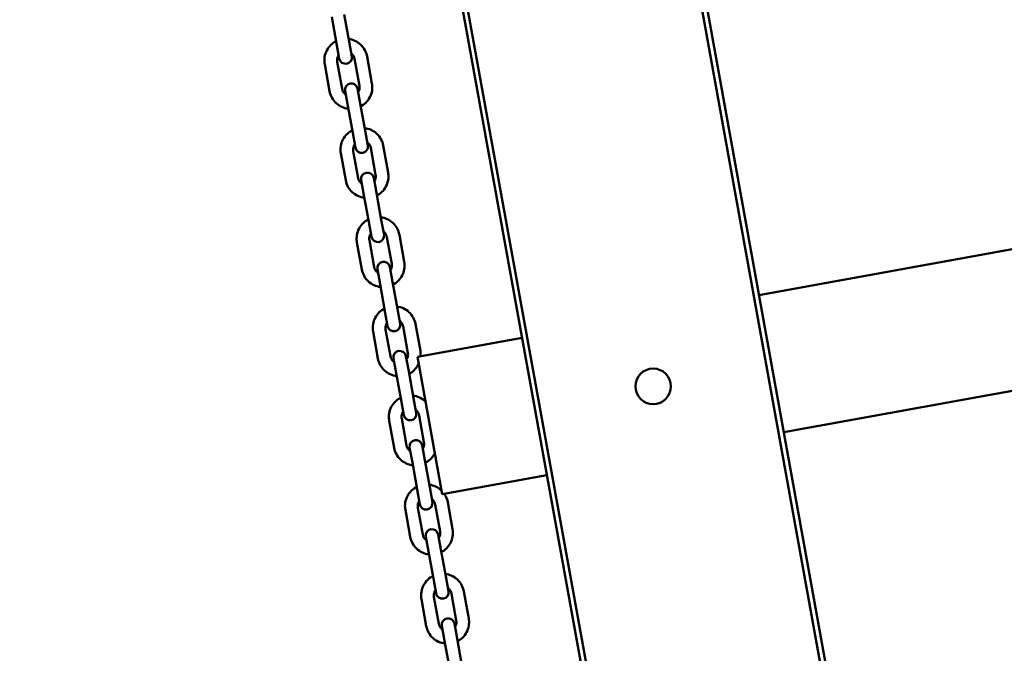
# Model space of a CAD drawing. Units: millimetres. Extents: x 9500 to 32500, y 3350 to 26350.
# Drawn here: x 13799 to 14187, y 13542 to 13792 of the extents above; entities that cross this region are included whole.
import ezdxf

# ---------------------------------------------------------------- set-up
doc = ezdxf.new("R2010")
doc.units = ezdxf.units.MM
doc.header["$LTSCALE"] = 100
doc.layers.add('Visible (ISO)', color=7, linetype='Continuous', lineweight=50)

msp = doc.modelspace()

# ---------------------------------------------------------------- linework, layer by layer
at = {"layer": 'Visible (ISO)'}
for p, q in [((13894.73, 14754.04), (14291.91, 12558.68)), ((14293.88, 12559.03), (13896.7, 14754.39)), ((14202.37, 12542.48), (13805.18, 14737.84)), ((13837.22, 14549.53), (14166.39, 12730.07)), ((13923.7, 13782.99), (13921.78, 13793.61)), ((13928.62, 13783.88), (13926.7, 13794.51)), ((14090.39, 13683.77), (14690.65, 13792.37)), ((13929.69, 13777.97), (13928.62, 13783.88)), ((13923.7, 13782.99), (13924.77, 13777.08)), ((13932.74, 13766.4), (13930.82, 13777.03)), ((13937.67, 13767.29), (13935.74, 13777.92)), ((13919.01, 13774.89), (13920.94, 13764.26)), ((13923.93, 13775.78), (13925.86, 13765.15)), ((13927.07, 13764.34), (13928.14, 13758.44)), ((13933.06, 13759.33), (13931.99, 13765.23)), ((13930.06, 13747.81), (13928.14, 13758.44)), ((13934.98, 13748.7), (13933.06, 13759.33)), ((13936.05, 13742.79), (13934.98, 13748.7)), ((13930.06, 13747.81), (13931.13, 13741.9)), ((13939.11, 13731.22), (13937.19, 13741.85)), ((13944.03, 13732.11), (13942.11, 13742.74)), ((13925.38, 13739.71), (13927.3, 13729.08)), ((13930.3, 13740.6), (13932.22, 13729.97)), ((14100.18, 13629.65), (14700.44, 13738.25)), ((13939.43, 13724.15), (13938.36, 13730.05)), ((13933.44, 13729.16), (13934.51, 13723.26)), ((13936.43, 13712.63), (13934.51, 13723.26)), ((13941.35, 13713.52), (13939.43, 13724.15)), ((13936.43, 13712.63), (13937.5, 13706.72)), ((13942.42, 13707.61), (13941.35, 13713.52)), ((13945.47, 13696.04), (13943.55, 13706.67)), ((13950.39, 13696.93), (13948.47, 13707.56)), ((13931.74, 13704.53), (13933.67, 13693.9)), ((13936.66, 13705.42), (13938.59, 13694.79)), ((13945.79, 13688.97), (13944.72, 13694.87)), ((13939.8, 13693.98), (13940.87, 13688.08)), ((13942.79, 13677.45), (13940.87, 13688.08)), ((13947.71, 13678.34), (13945.79, 13688.97)), ((13942.79, 13677.45), (13943.86, 13671.55)), ((13948.78, 13672.44), (13947.71, 13678.34)), ((13951.84, 13660.86), (13949.92, 13671.49)), ((13956.76, 13661.75), (13954.84, 13672.38)), ((13938.11, 13669.35), (13940.03, 13658.72)), ((13943.03, 13670.24), (13944.95, 13659.61)), ((13955.58, 13659.38), (13996.91, 13666.86)), ((13952.16, 13653.79), (13951.09, 13659.69)), ((13955.58, 13659.38), (13965.37, 13605.26)), ((13946.17, 13658.8), (13947.24, 13652.9)), ((13949.16, 13642.27), (13947.24, 13652.9)), ((13954.08, 13643.16), (13952.16, 13653.79)), ((13949.16, 13642.27), (13950.23, 13636.37)), ((13955.15, 13637.26), (13954.08, 13643.16)), ((13958.2, 13625.68), (13956.28, 13636.31)), ((13944.47, 13634.17), (13946.39, 13623.55)), ((13949.39, 13635.06), (13951.31, 13624.44)), ((13958.52, 13618.61), (13957.45, 13624.51)), ((13952.53, 13623.62), (13953.6, 13617.72)), ((13955.52, 13607.09), (13953.6, 13617.72)), ((13960.44, 13607.98), (13958.52, 13618.61)), ((13965.37, 13605.26), (14006.7, 13612.74)), ((13955.52, 13607.09), (13956.59, 13601.19)), ((13961.51, 13602.08), (13960.44, 13607.98)), ((13964.57, 13590.5), (13962.65, 13601.13)), ((13969.49, 13591.39), (13967.57, 13602.02)), ((13950.84, 13598.99), (13952.76, 13588.37)), ((13955.76, 13599.88), (13957.68, 13589.26)), ((13964.88, 13583.43), (13963.82, 13589.33)), ((13958.9, 13588.44), (13959.96, 13582.54)), ((13961.89, 13571.91), (13959.96, 13582.54)), ((13966.81, 13572.8), (13964.88, 13583.43)), ((13961.89, 13571.91), (13962.96, 13566.01)), ((13967.88, 13566.9), (13966.81, 13572.8)), ((13975.85, 13556.21), (13973.93, 13566.84)), ((13957.2, 13563.82), (13959.12, 13553.19)), ((13962.12, 13564.71), (13964.04, 13554.08)), ((13970.93, 13555.32), (13969.01, 13565.95)), ((13965.26, 13553.27), (13966.33, 13547.36)), ((13971.25, 13548.25), (13970.18, 13554.16)), ((13968.25, 13536.74), (13966.33, 13547.36)), ((13973.17, 13537.63), (13971.25, 13548.25))]:
    msp.add_line(p, q, dxfattribs=at)
for centre, radius in [((21000, 14850), 11500), ((21138.7, 14800.09), 8250), ((14048.64, 13647.76), 7)]:
    msp.add_circle(centre, radius, dxfattribs=at)
for centre, start, end in [((13927.23, 13777.53), 190.255, 10.255), ((13929.53, 13764.78), 10.255, 190.255), ((13933.59, 13742.35), 190.255, 10.255), ((13935.9, 13729.61), 10.255, 190.255), ((13939.96, 13707.17), 190.255, 10.255), ((13942.26, 13694.43), 10.255, 190.255), ((13946.32, 13671.99), 190.255, 10.255), ((13948.63, 13659.25), 10.255, 190.255), ((13952.69, 13636.81), 190.255, 10.255), ((13954.99, 13624.07), 10.255, 190.255), ((13959.05, 13601.63), 190.255, 10.255), ((13961.36, 13588.89), 10.255, 190.255), ((13965.42, 13566.45), 190.255, 10.255), ((13967.72, 13553.71), 10.255, 190.255)]:
    msp.add_arc(centre, 2.5, start, end, dxfattribs=at)
for points, knots in [([(13923.52, 13783.98), (13923.38, 13783.9), (13923.23, 13783.83), (13922.31, 13783.29), (13921.6, 13782.7), (13920.4, 13781.34), (13919.91, 13780.57), (13919.2, 13778.9), (13918.98, 13778.01), (13918.85, 13776.36), (13918.88, 13775.62), (13919.01, 13774.89)], [6.575193, 6.575193, 6.575193, 6.575193, 6.632389, 6.632389, 6.952389, 6.952389, 7.272389, 7.272389, 7.592389, 7.592389, 7.853982, 7.853982, 7.853982, 7.853982]), ([(13935.74, 13777.92), (13935.58, 13778.81), (13935.28, 13779.67), (13934.41, 13781.27), (13933.85, 13781.99), (13932.52, 13783.23), (13931.76, 13783.74), (13930.15, 13784.48), (13929.31, 13784.73), (13928.45, 13784.83)], [4.712389, 4.712389, 4.712389, 4.712389, 5.032389, 5.032389, 5.352389, 5.352389, 5.672389, 5.672389, 5.978115, 5.978115, 5.978115, 5.978115]), ([(13924.52, 13778.43), (13924.38, 13778.22), (13924.26, 13778), (13924.01, 13777.43), (13923.92, 13777.06), (13923.86, 13776.39), (13923.88, 13776.08), (13923.93, 13775.78)], [7.0573597, 7.0573597, 7.0573597, 7.0573597, 7.272389, 7.272389, 7.592389, 7.592389, 7.8539816, 7.8539816, 7.8539816, 7.8539816]), ([(13930.82, 13777.03), (13930.76, 13777.39), (13930.63, 13777.75), (13930.27, 13778.4), (13930.04, 13778.7), (13929.67, 13779.05), (13929.57, 13779.13), (13929.46, 13779.21)], [4.712389, 4.712389, 4.712389, 4.712389, 5.032389, 5.032389, 5.352389, 5.352389, 5.4656745, 5.4656745, 5.4656745, 5.4656745]), ([(13920.94, 13764.26), (13921.1, 13763.37), (13921.4, 13762.5), (13922.27, 13760.91), (13922.83, 13760.18), (13924.16, 13758.95), (13924.92, 13758.43), (13926.56, 13757.68), (13927.44, 13757.43), (13928.34, 13757.33)], [1.570796, 1.570796, 1.570796, 1.570796, 1.890796, 1.890796, 2.210796, 2.210796, 2.530796, 2.530796, 2.849585, 2.849585, 2.849585, 2.849585]), ([(13925.86, 13765.15), (13925.92, 13764.78), (13926.05, 13764.43), (13926.41, 13763.77), (13926.64, 13763.47), (13927.04, 13763.09), (13927.19, 13762.98), (13927.34, 13762.88)], [1.5707963, 1.5707963, 1.5707963, 1.5707963, 1.8907963, 1.8907963, 2.2107964, 2.2107964, 2.3674182, 2.3674182, 2.3674182, 2.3674182]), ([(13932.24, 13763.87), (13932.35, 13764.04), (13932.44, 13764.22), (13932.67, 13764.75), (13932.76, 13765.11), (13932.81, 13765.79), (13932.8, 13766.1), (13932.74, 13766.4)], [3.9591035, 3.9591035, 3.9591035, 3.9591035, 4.1307963, 4.1307963, 4.4507963, 4.4507963, 4.712389, 4.712389, 4.712389, 4.712389]), ([(13933.26, 13758.25), (13933.37, 13758.31), (13933.48, 13758.37), (13934.37, 13758.89), (13935.08, 13759.47), (13936.28, 13760.83), (13936.77, 13761.61), (13937.48, 13763.28), (13937.7, 13764.17), (13937.83, 13765.81), (13937.8, 13766.56), (13937.67, 13767.29)], [3.446663, 3.446663, 3.446663, 3.446663, 3.490796, 3.490796, 3.810796, 3.810796, 4.130796, 4.130796, 4.450796, 4.450796, 4.712389, 4.712389, 4.712389, 4.712389]), ([(13929.89, 13748.8), (13929.74, 13748.72), (13929.6, 13748.65), (13928.68, 13748.11), (13927.97, 13747.52), (13926.77, 13746.16), (13926.28, 13745.39), (13925.57, 13743.72), (13925.35, 13742.83), (13925.21, 13741.19), (13925.25, 13740.44), (13925.38, 13739.71)], [6.575193, 6.575193, 6.575193, 6.575193, 6.632389, 6.632389, 6.952389, 6.952389, 7.272389, 7.272389, 7.592389, 7.592389, 7.853982, 7.853982, 7.853982, 7.853982]), ([(13942.11, 13742.74), (13941.95, 13743.63), (13941.64, 13744.49), (13940.77, 13746.09), (13940.21, 13746.81), (13938.89, 13748.05), (13938.12, 13748.56), (13936.51, 13749.31), (13935.67, 13749.55), (13934.81, 13749.66)], [4.712389, 4.712389, 4.712389, 4.712389, 5.032389, 5.032389, 5.352389, 5.352389, 5.672389, 5.672389, 5.978115, 5.978115, 5.978115, 5.978115]), ([(13930.89, 13743.25), (13930.74, 13743.05), (13930.62, 13742.83), (13930.38, 13742.25), (13930.29, 13741.88), (13930.23, 13741.21), (13930.24, 13740.9), (13930.3, 13740.6)], [7.0573597, 7.0573597, 7.0573597, 7.0573597, 7.272389, 7.272389, 7.592389, 7.592389, 7.8539816, 7.8539816, 7.8539816, 7.8539816]), ([(13937.19, 13741.85), (13937.12, 13742.21), (13936.99, 13742.57), (13936.64, 13743.23), (13936.41, 13743.52), (13936.04, 13743.87), (13935.93, 13743.95), (13935.83, 13744.03)], [4.712389, 4.712389, 4.712389, 4.712389, 5.032389, 5.032389, 5.352389, 5.352389, 5.4656745, 5.4656745, 5.4656745, 5.4656745]), ([(13932.22, 13729.97), (13932.29, 13729.61), (13932.41, 13729.25), (13932.77, 13728.59), (13933, 13728.29), (13933.41, 13727.91), (13933.55, 13727.8), (13933.7, 13727.7)], [1.5707963, 1.5707963, 1.5707963, 1.5707963, 1.8907963, 1.8907963, 2.2107964, 2.2107964, 2.3674182, 2.3674182, 2.3674182, 2.3674182]), ([(13938.6, 13728.69), (13938.71, 13728.86), (13938.81, 13729.04), (13939.03, 13729.57), (13939.12, 13729.93), (13939.18, 13730.61), (13939.16, 13730.92), (13939.11, 13731.22)], [3.9591035, 3.9591035, 3.9591035, 3.9591035, 4.1307963, 4.1307963, 4.4507963, 4.4507963, 4.712389, 4.712389, 4.712389, 4.712389]), ([(13939.62, 13723.07), (13939.73, 13723.13), (13939.84, 13723.19), (13940.73, 13723.71), (13941.44, 13724.29), (13942.64, 13725.65), (13943.13, 13726.43), (13943.84, 13728.1), (13944.06, 13728.99), (13944.2, 13730.63), (13944.16, 13731.38), (13944.03, 13732.11)], [3.446663, 3.446663, 3.446663, 3.446663, 3.490796, 3.490796, 3.810796, 3.810796, 4.130796, 4.130796, 4.450796, 4.450796, 4.712389, 4.712389, 4.712389, 4.712389]), ([(13927.3, 13729.08), (13927.46, 13728.19), (13927.77, 13727.32), (13928.64, 13725.73), (13929.2, 13725.01), (13930.52, 13723.77), (13931.28, 13723.26), (13932.93, 13722.5), (13933.81, 13722.25), (13934.71, 13722.15)], [1.570796, 1.570796, 1.570796, 1.570796, 1.890796, 1.890796, 2.210796, 2.210796, 2.530796, 2.530796, 2.849585, 2.849585, 2.849585, 2.849585]), ([(13948.47, 13707.56), (13948.31, 13708.45), (13948, 13709.32), (13947.14, 13710.91), (13946.57, 13711.63), (13945.25, 13712.87), (13944.49, 13713.38), (13942.88, 13714.13), (13942.04, 13714.37), (13941.18, 13714.48)], [4.712389, 4.712389, 4.712389, 4.712389, 5.032389, 5.032389, 5.352389, 5.352389, 5.672389, 5.672389, 5.978115, 5.978115, 5.978115, 5.978115]), ([(13936.25, 13713.62), (13936.11, 13713.55), (13935.96, 13713.47), (13935.04, 13712.93), (13934.33, 13712.35), (13933.13, 13710.99), (13932.64, 13710.21), (13931.93, 13708.54), (13931.71, 13707.65), (13931.58, 13706.01), (13931.61, 13705.26), (13931.74, 13704.53)], [6.575193, 6.575193, 6.575193, 6.575193, 6.632389, 6.632389, 6.952389, 6.952389, 7.272389, 7.272389, 7.592389, 7.592389, 7.853982, 7.853982, 7.853982, 7.853982]), ([(13937.25, 13708.07), (13937.11, 13707.87), (13936.99, 13707.65), (13936.74, 13707.07), (13936.65, 13706.71), (13936.59, 13706.03), (13936.61, 13705.72), (13936.66, 13705.42)], [7.0573597, 7.0573597, 7.0573597, 7.0573597, 7.272389, 7.272389, 7.592389, 7.592389, 7.8539816, 7.8539816, 7.8539816, 7.8539816]), ([(13943.55, 13706.67), (13943.48, 13707.03), (13943.36, 13707.39), (13943, 13708.05), (13942.77, 13708.35), (13942.4, 13708.69), (13942.3, 13708.78), (13942.19, 13708.85)], [4.712389, 4.712389, 4.712389, 4.712389, 5.032389, 5.032389, 5.352389, 5.352389, 5.4656745, 5.4656745, 5.4656745, 5.4656745]), ([(13938.59, 13694.79), (13938.65, 13694.43), (13938.78, 13694.07), (13939.14, 13693.41), (13939.37, 13693.12), (13939.77, 13692.74), (13939.92, 13692.62), (13940.07, 13692.52)], [1.5707963, 1.5707963, 1.5707963, 1.5707963, 1.8907963, 1.8907963, 2.2107964, 2.2107964, 2.3674182, 2.3674182, 2.3674182, 2.3674182]), ([(13944.97, 13693.52), (13945.08, 13693.68), (13945.17, 13693.86), (13945.4, 13694.39), (13945.49, 13694.76), (13945.54, 13695.43), (13945.53, 13695.74), (13945.47, 13696.04)], [3.9591035, 3.9591035, 3.9591035, 3.9591035, 4.1307963, 4.1307963, 4.4507963, 4.4507963, 4.712389, 4.712389, 4.712389, 4.712389]), ([(13945.99, 13687.89), (13946.1, 13687.95), (13946.21, 13688.01), (13947.1, 13688.53), (13947.81, 13689.12), (13949.01, 13690.48), (13949.5, 13691.25), (13950.21, 13692.92), (13950.43, 13693.81), (13950.56, 13695.45), (13950.53, 13696.2), (13950.39, 13696.93)], [3.446663, 3.446663, 3.446663, 3.446663, 3.490796, 3.490796, 3.810796, 3.810796, 4.130796, 4.130796, 4.450796, 4.450796, 4.712389, 4.712389, 4.712389, 4.712389]), ([(13933.67, 13693.9), (13933.83, 13693.01), (13934.13, 13692.15), (13935, 13690.55), (13935.56, 13689.83), (13936.89, 13688.59), (13937.65, 13688.08), (13939.29, 13687.32), (13940.17, 13687.07), (13941.07, 13686.97)], [1.570796, 1.570796, 1.570796, 1.570796, 1.890796, 1.890796, 2.210796, 2.210796, 2.530796, 2.530796, 2.849585, 2.849585, 2.849585, 2.849585]), ([(13954.84, 13672.38), (13954.67, 13673.27), (13954.37, 13674.14), (13953.5, 13675.73), (13952.94, 13676.45), (13951.61, 13677.69), (13950.85, 13678.21), (13949.24, 13678.95), (13948.4, 13679.19), (13947.54, 13679.3)], [4.712389, 4.712389, 4.712389, 4.712389, 5.032389, 5.032389, 5.352389, 5.352389, 5.672389, 5.672389, 5.978115, 5.978115, 5.978115, 5.978115]), ([(13942.61, 13678.44), (13942.47, 13678.37), (13942.33, 13678.29), (13941.4, 13677.75), (13940.7, 13677.17), (13939.5, 13675.81), (13939.01, 13675.03), (13938.3, 13673.36), (13938.08, 13672.47), (13937.94, 13670.83), (13937.98, 13670.08), (13938.11, 13669.35)], [6.575193, 6.575193, 6.575193, 6.575193, 6.632389, 6.632389, 6.952389, 6.952389, 7.272389, 7.272389, 7.592389, 7.592389, 7.853982, 7.853982, 7.853982, 7.853982]), ([(13943.62, 13672.89), (13943.47, 13672.69), (13943.35, 13672.47), (13943.11, 13671.89), (13943.01, 13671.53), (13942.96, 13670.85), (13942.97, 13670.54), (13943.03, 13670.24)], [7.0573597, 7.0573597, 7.0573597, 7.0573597, 7.272389, 7.272389, 7.592389, 7.592389, 7.8539816, 7.8539816, 7.8539816, 7.8539816]), ([(13949.92, 13671.49), (13949.85, 13671.86), (13949.72, 13672.21), (13949.37, 13672.87), (13949.13, 13673.17), (13948.77, 13673.51), (13948.66, 13673.6), (13948.56, 13673.68)], [4.712389, 4.712389, 4.712389, 4.712389, 5.032389, 5.032389, 5.352389, 5.352389, 5.4656745, 5.4656745, 5.4656745, 5.4656745]), ([(13944.95, 13659.61), (13945.02, 13659.25), (13945.14, 13658.89), (13945.5, 13658.24), (13945.73, 13657.94), (13946.14, 13657.56), (13946.28, 13657.44), (13946.43, 13657.34)], [1.5707963, 1.5707963, 1.5707963, 1.5707963, 1.8907963, 1.8907963, 2.2107964, 2.2107964, 2.3674182, 2.3674182, 2.3674182, 2.3674182]), ([(13951.33, 13658.34), (13951.44, 13658.5), (13951.54, 13658.68), (13951.76, 13659.21), (13951.85, 13659.58), (13951.91, 13660.25), (13951.89, 13660.56), (13951.84, 13660.86)], [3.9591035, 3.9591035, 3.9591035, 3.9591035, 4.1307963, 4.1307963, 4.4507963, 4.4507963, 4.712389, 4.712389, 4.712389, 4.712389]), ([(13940.03, 13658.72), (13940.19, 13657.83), (13940.5, 13656.97), (13941.36, 13655.37), (13941.93, 13654.65), (13943.25, 13653.41), (13944.01, 13652.9), (13945.66, 13652.14), (13946.54, 13651.89), (13947.44, 13651.79)], [1.570796, 1.570796, 1.570796, 1.570796, 1.890796, 1.890796, 2.210796, 2.210796, 2.530796, 2.530796, 2.849585, 2.849585, 2.849585, 2.849585]), ([(13952.35, 13652.71), (13952.46, 13652.77), (13952.57, 13652.83), (13953.46, 13653.35), (13954.17, 13653.94), (13955.3, 13655.21), (13955.74, 13655.88), (13956.08, 13656.6)], [3.4466626, 3.4466626, 3.4466626, 3.4466626, 3.4907963, 3.4907963, 3.8107963, 3.8107963, 4.0915883, 4.0915883, 4.0915883, 4.0915883]), ([(13958.76, 13641.78), (13958.72, 13641.82), (13958.68, 13641.86), (13957.98, 13642.51), (13957.22, 13643.03), (13955.61, 13643.77), (13954.76, 13644.01), (13953.91, 13644.12)], [5.3331896, 5.3331896, 5.3331896, 5.3331896, 5.352389, 5.352389, 5.672389, 5.672389, 5.9781154, 5.9781154, 5.9781154, 5.9781154]), ([(13948.98, 13643.26), (13948.83, 13643.19), (13948.69, 13643.11), (13947.77, 13642.57), (13947.06, 13641.99), (13945.86, 13640.63), (13945.37, 13639.85), (13944.66, 13638.18), (13944.44, 13637.29), (13944.3, 13635.65), (13944.34, 13634.9), (13944.47, 13634.17)], [6.575193, 6.575193, 6.575193, 6.575193, 6.632389, 6.632389, 6.952389, 6.952389, 7.272389, 7.272389, 7.592389, 7.592389, 7.853982, 7.853982, 7.853982, 7.853982]), ([(13949.98, 13637.71), (13949.84, 13637.51), (13949.71, 13637.29), (13949.47, 13636.71), (13949.38, 13636.35), (13949.32, 13635.67), (13949.34, 13635.36), (13949.39, 13635.06)], [7.0573597, 7.0573597, 7.0573597, 7.0573597, 7.272389, 7.272389, 7.592389, 7.592389, 7.8539816, 7.8539816, 7.8539816, 7.8539816]), ([(13956.28, 13636.31), (13956.21, 13636.68), (13956.09, 13637.03), (13955.73, 13637.69), (13955.5, 13637.99), (13955.13, 13638.33), (13955.03, 13638.42), (13954.92, 13638.5)], [4.712389, 4.712389, 4.712389, 4.712389, 5.032389, 5.032389, 5.352389, 5.352389, 5.4656745, 5.4656745, 5.4656745, 5.4656745]), ([(13951.31, 13624.44), (13951.38, 13624.07), (13951.51, 13623.71), (13951.86, 13623.06), (13952.1, 13622.76), (13952.5, 13622.38), (13952.65, 13622.26), (13952.8, 13622.16)], [1.5707963, 1.5707963, 1.5707963, 1.5707963, 1.8907963, 1.8907963, 2.2107964, 2.2107964, 2.3674182, 2.3674182, 2.3674182, 2.3674182]), ([(13957.7, 13623.16), (13957.81, 13623.33), (13957.9, 13623.5), (13958.13, 13624.03), (13958.22, 13624.4), (13958.27, 13625.07), (13958.26, 13625.38), (13958.2, 13625.68)], [3.9591035, 3.9591035, 3.9591035, 3.9591035, 4.1307963, 4.1307963, 4.4507963, 4.4507963, 4.712389, 4.712389, 4.712389, 4.712389]), ([(13946.39, 13623.55), (13946.56, 13622.65), (13946.86, 13621.79), (13947.73, 13620.2), (13948.29, 13619.47), (13949.62, 13618.23), (13950.38, 13617.72), (13952.02, 13616.96), (13952.9, 13616.72), (13953.8, 13616.61)], [1.570796, 1.570796, 1.570796, 1.570796, 1.890796, 1.890796, 2.210796, 2.210796, 2.530796, 2.530796, 2.849585, 2.849585, 2.849585, 2.849585]), ([(13958.71, 13617.54), (13958.83, 13617.59), (13958.93, 13617.65), (13959.83, 13618.17), (13960.54, 13618.76), (13961.66, 13620.03), (13962.1, 13620.71), (13962.44, 13621.42)], [3.4466626, 3.4466626, 3.4466626, 3.4466626, 3.4907963, 3.4907963, 3.8107963, 3.8107963, 4.0915883, 4.0915883, 4.0915883, 4.0915883]), ([(13965.12, 13606.6), (13965.09, 13606.64), (13965.05, 13606.68), (13964.34, 13607.34), (13963.58, 13607.85), (13961.97, 13608.59), (13961.13, 13608.83), (13960.27, 13608.94)], [5.3331896, 5.3331896, 5.3331896, 5.3331896, 5.352389, 5.352389, 5.672389, 5.672389, 5.9781154, 5.9781154, 5.9781154, 5.9781154]), ([(13955.34, 13608.08), (13955.2, 13608.01), (13955.06, 13607.93), (13954.13, 13607.39), (13953.42, 13606.81), (13952.23, 13605.45), (13951.74, 13604.67), (13951.03, 13603), (13950.8, 13602.11), (13950.67, 13600.47), (13950.7, 13599.72), (13950.84, 13598.99)], [6.575193, 6.575193, 6.575193, 6.575193, 6.632389, 6.632389, 6.952389, 6.952389, 7.272389, 7.272389, 7.592389, 7.592389, 7.853982, 7.853982, 7.853982, 7.853982]), ([(13967.57, 13602.02), (13967.4, 13602.91), (13967.1, 13603.78), (13966.51, 13604.86), (13966.34, 13605.14), (13966.15, 13605.4)], [4.712389, 4.712389, 4.712389, 4.712389, 5.032389, 5.032389, 5.1470734, 5.1470734, 5.1470734, 5.1470734]), ([(13956.35, 13602.53), (13956.2, 13602.33), (13956.08, 13602.11), (13955.83, 13601.54), (13955.74, 13601.17), (13955.69, 13600.49), (13955.7, 13600.18), (13955.76, 13599.88)], [7.0573597, 7.0573597, 7.0573597, 7.0573597, 7.272389, 7.272389, 7.592389, 7.592389, 7.8539816, 7.8539816, 7.8539816, 7.8539816]), ([(13962.65, 13601.13), (13962.58, 13601.5), (13962.45, 13601.85), (13962.1, 13602.51), (13961.86, 13602.81), (13961.49, 13603.15), (13961.39, 13603.24), (13961.29, 13603.32)], [4.712389, 4.712389, 4.712389, 4.712389, 5.032389, 5.032389, 5.352389, 5.352389, 5.4656745, 5.4656745, 5.4656745, 5.4656745]), ([(13964.06, 13587.98), (13964.17, 13588.15), (13964.27, 13588.32), (13964.49, 13588.85), (13964.58, 13589.22), (13964.64, 13589.9), (13964.62, 13590.2), (13964.57, 13590.5)], [3.9591035, 3.9591035, 3.9591035, 3.9591035, 4.1307963, 4.1307963, 4.4507963, 4.4507963, 4.712389, 4.712389, 4.712389, 4.712389]), ([(13965.08, 13582.36), (13965.19, 13582.41), (13965.3, 13582.48), (13966.19, 13583), (13966.9, 13583.58), (13968.1, 13584.94), (13968.59, 13585.72), (13969.3, 13587.38), (13969.52, 13588.28), (13969.66, 13589.92), (13969.62, 13590.66), (13969.49, 13591.39)], [3.446663, 3.446663, 3.446663, 3.446663, 3.490796, 3.490796, 3.810796, 3.810796, 4.130796, 4.130796, 4.450796, 4.450796, 4.712389, 4.712389, 4.712389, 4.712389]), ([(13952.76, 13588.37), (13952.92, 13587.47), (13953.23, 13586.61), (13954.09, 13585.02), (13954.66, 13584.29), (13955.98, 13583.05), (13956.74, 13582.54), (13958.39, 13581.78), (13959.27, 13581.54), (13960.16, 13581.43)], [1.570796, 1.570796, 1.570796, 1.570796, 1.890796, 1.890796, 2.210796, 2.210796, 2.530796, 2.530796, 2.849585, 2.849585, 2.849585, 2.849585]), ([(13957.68, 13589.26), (13957.75, 13588.89), (13957.87, 13588.53), (13958.23, 13587.88), (13958.46, 13587.58), (13958.87, 13587.2), (13959.01, 13587.08), (13959.16, 13586.98)], [1.5707963, 1.5707963, 1.5707963, 1.5707963, 1.8907963, 1.8907963, 2.2107964, 2.2107964, 2.3674182, 2.3674182, 2.3674182, 2.3674182]), ([(13973.93, 13566.84), (13973.77, 13567.73), (13973.46, 13568.6), (13972.6, 13570.19), (13972.03, 13570.92), (13970.71, 13572.16), (13969.95, 13572.67), (13968.34, 13573.41), (13967.49, 13573.65), (13966.63, 13573.76)], [4.712389, 4.712389, 4.712389, 4.712389, 5.032389, 5.032389, 5.352389, 5.352389, 5.672389, 5.672389, 5.978115, 5.978115, 5.978115, 5.978115]), ([(13961.71, 13572.9), (13961.56, 13572.83), (13961.42, 13572.75), (13960.5, 13572.21), (13959.79, 13571.63), (13958.59, 13570.27), (13958.1, 13569.49), (13957.39, 13567.82), (13957.17, 13566.93), (13957.03, 13565.29), (13957.07, 13564.54), (13957.2, 13563.82)], [6.575193, 6.575193, 6.575193, 6.575193, 6.632389, 6.632389, 6.952389, 6.952389, 7.272389, 7.272389, 7.592389, 7.592389, 7.853982, 7.853982, 7.853982, 7.853982]), ([(13962.71, 13567.36), (13962.57, 13567.15), (13962.44, 13566.93), (13962.2, 13566.36), (13962.11, 13565.99), (13962.05, 13565.31), (13962.07, 13565.01), (13962.12, 13564.71)], [7.0573597, 7.0573597, 7.0573597, 7.0573597, 7.272389, 7.272389, 7.592389, 7.592389, 7.8539816, 7.8539816, 7.8539816, 7.8539816]), ([(13969.01, 13565.95), (13968.94, 13566.32), (13968.82, 13566.68), (13968.46, 13567.33), (13968.23, 13567.63), (13967.86, 13567.98), (13967.76, 13568.06), (13967.65, 13568.14)], [4.712389, 4.712389, 4.712389, 4.712389, 5.032389, 5.032389, 5.352389, 5.352389, 5.4656745, 5.4656745, 5.4656745, 5.4656745]), ([(13970.43, 13552.8), (13970.54, 13552.97), (13970.63, 13553.15), (13970.85, 13553.67), (13970.95, 13554.04), (13971, 13554.72), (13970.99, 13555.02), (13970.93, 13555.32)], [3.9591035, 3.9591035, 3.9591035, 3.9591035, 4.1307963, 4.1307963, 4.4507963, 4.4507963, 4.712389, 4.712389, 4.712389, 4.712389]), ([(13971.44, 13547.18), (13971.55, 13547.24), (13971.66, 13547.3), (13972.56, 13547.82), (13973.26, 13548.4), (13974.46, 13549.76), (13974.95, 13550.54), (13975.66, 13552.2), (13975.88, 13553.1), (13976.02, 13554.74), (13975.98, 13555.49), (13975.85, 13556.21)], [3.446663, 3.446663, 3.446663, 3.446663, 3.490796, 3.490796, 3.810796, 3.810796, 4.130796, 4.130796, 4.450796, 4.450796, 4.712389, 4.712389, 4.712389, 4.712389]), ([(13959.12, 13553.19), (13959.29, 13552.3), (13959.59, 13551.43), (13960.46, 13549.84), (13961.02, 13549.11), (13962.35, 13547.87), (13963.11, 13547.36), (13964.75, 13546.6), (13965.63, 13546.36), (13966.53, 13546.26)], [1.570796, 1.570796, 1.570796, 1.570796, 1.890796, 1.890796, 2.210796, 2.210796, 2.530796, 2.530796, 2.849585, 2.849585, 2.849585, 2.849585]), ([(13964.04, 13554.08), (13964.11, 13553.71), (13964.24, 13553.35), (13964.59, 13552.7), (13964.83, 13552.4), (13965.23, 13552.02), (13965.37, 13551.91), (13965.53, 13551.8)], [1.5707963, 1.5707963, 1.5707963, 1.5707963, 1.8907963, 1.8907963, 2.2107964, 2.2107964, 2.3674182, 2.3674182, 2.3674182, 2.3674182])]:
    msp.add_open_spline(points, degree=3, knots=knots, dxfattribs=at)
msp.add_open_spline([(13956.87, 13659.62), (13956.92, 13660.33), (13956.89, 13661.05), (13956.76, 13661.75)], degree=3, dxfattribs=at)

doc.saveas('drawing.dxf')
